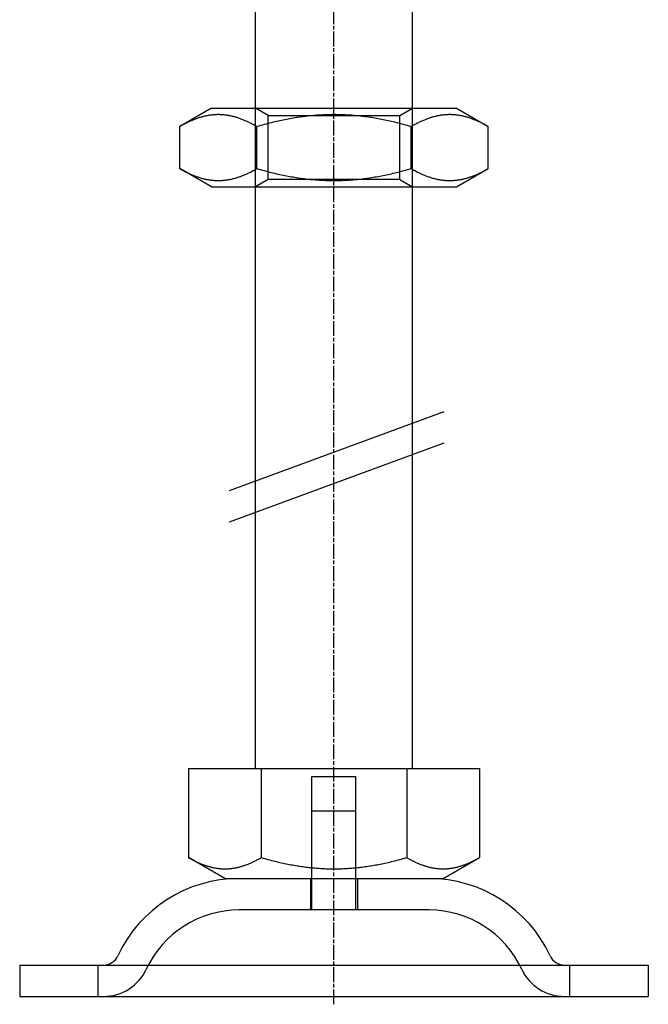
# Model space of a CAD drawing. Extents: x 59 to 938, y -12 to 1015.
# Drawn here: x 236 to 276, y 849 to 911 of the extents above; entities that cross this region are included whole.
import ezdxf

# ---------------------------------------------------------------- set-up
doc = ezdxf.new("R2010")
doc.units = 0
doc.header["$LTSCALE"] = 4
for name, pattern in [('CHAIN', [0.3543, 0.2362, -0.0295, 0.0591, -0.0295]), ('DASH_DOT', [0.182, 0.1181, -0.0295, 0.0049, -0.0295]), ('HIDDEN', [9.525, 6.35, -3.175])]:
    doc.linetypes.add(name, pattern=pattern)
for name, color, linetype in [('AM_0', 7, 'CONTINUOUS'), ('OBRYS', 7, 'CONTINUOUS'), ('OSA__ISO_', 1, 'DASH_DOT'), ('SKRYTÁ__ISO_0', 2, 'HIDDEN'), ('VIDITELNÁ__ISO_0', 7, 'CONTINUOUS')]:
    doc.layers.add(name, color=color, linetype=linetype)

# ---------------------------------------------------------------- blocks, each defined once
blk = doc.blocks.new('A$C07E735F5')
at = {"layer": 'OBRYS'}
for p, q in [((12.2, 57), (27.8, 57)), ((13.341, 32.688), (27.017, 37.713)), ((13.341, 30.695), (27.017, 35.72))]:
    blk.add_line(p, q, dxfattribs=at)
at = {"layer": 'OSA__ISO_', "linetype": 'CHAIN'}
blk.add_line((20, 0), (20, 97), dxfattribs=at)
at = {"layer": 'SKRYTÁ__ISO_0'}
for p, q in [((15, 52), (15, 67)), ((25, 52), (25, 67)), ((15.812, 56.531), (15, 57)), ((24.188, 56.531), (25, 57)), ((15.812, 56.531), (24.188, 56.531)), ((15.812, 52.469), (15.812, 56.531)), ((24.188, 52.469), (24.188, 56.531)), ((15.812, 52.469), (15, 52)), ((24.188, 52.469), (15.812, 52.469)), ((24.188, 52.469), (25, 52)), ((18.6, 14.5), (21.4, 14.5)), ((18.6, 8), (18.6, 14.5)), ((21.4, 8), (21.4, 14.5)), ((18.6, 12.3), (21.4, 12.3)), ((18.6, 6), (18.6, 12.3)), ((21.4, 6), (21.4, 12.3)), ((18.5, 8), (18.5, 6)), ((21.5, 8), (21.5, 6)), ((26.047, 6), (13.953, 6)), ((5, 0.5), (5, 2.5)), ((35, 0.5), (35, 2.5))]:
    blk.add_line(p, q, dxfattribs=at)
for centre, radius, start, end in [((13.953, -0.5), 6.5, 90, 155.09894), ((26.047, -0.5), 6.5, 24.90106, 90), ((5.336, 3.5), 3, 270, 335.09894), ((34.664, 3.5), 3, 204.90106, 270)]:
    blk.add_arc(centre, radius, start, end, dxfattribs=at)
at = {"layer": 'VIDITELNÁ__ISO_0'}
for p, q in [((12.2, 57), (10.185, 55.837)), ((27.8, 57), (29.815, 55.837)), ((10.185, 53.163), (10.185, 55.837)), ((15.093, 53.163), (15.093, 55.837)), ((24.907, 53.163), (24.907, 55.837)), ((29.815, 53.163), (29.815, 55.837)), ((12.2, 52), (10.185, 53.163)), ((27.8, 52), (29.815, 53.163)), ((12.2, 52), (27.8, 52)), ((15, 15), (15, 52)), ((25, 15), (25, 52)), ((10.75, 15), (15.375, 15)), ((10.75, 15), (10.75, 9.335)), ((15.375, 15), (24.625, 15)), ((15.375, 15), (15.375, 9.335)), ((24.625, 15), (24.625, 9.335)), ((24.625, 15), (29.25, 15)), ((29.25, 15), (29.25, 9.335)), ((13.063, 8), (10.75, 9.335)), ((26.938, 8), (29.25, 9.335)), ((13.063, 8), (26.938, 8)), ((0, 2.5), (40, 2.5)), ((0, 2.5), (0, 0.5)), ((40, 2.5), (40, 0.5)), ((0, 0.5), (40, 0.5))]:
    blk.add_line(p, q, dxfattribs=at)
for points in [[(15.092, 55.837, 0), (15.033, 55.871, 0), (14.974, 55.904, 0), (14.916, 55.936, 0), (14.858, 55.967, 0), (14.801, 55.997, 0), (14.744, 56.027, 0), (14.688, 56.055, 0), (14.632, 56.083, 0), (14.576, 56.11, 0), (14.521, 56.136, 0), (14.466, 56.161, 0), (14.412, 56.186, 0), (14.358, 56.209, 0), (14.305, 56.232, 0), (14.251, 56.255, 0), (14.198, 56.276, 0), (14.146, 56.297, 0), (14.094, 56.316, 0), (14.042, 56.335, 0), (13.99, 56.354, 0), (13.938, 56.371, 0), (13.887, 56.389, 0), (13.836, 56.405, 0), (13.786, 56.42, 0), (13.735, 56.435, 0), (13.685, 56.449, 0), (13.635, 56.463, 0), (13.585, 56.476, 0), (13.536, 56.488, 0), (13.486, 56.499, 0), (13.437, 56.51, 0), (13.388, 56.52, 0), (13.339, 56.53, 0), (13.29, 56.539, 0), (13.241, 56.547, 0), (13.193, 56.554, 0), (13.144, 56.561, 0), (13.096, 56.568, 0), (13.047, 56.573, 0), (12.999, 56.578, 0), (12.951, 56.583, 0), (12.903, 56.586, 0), (12.855, 56.59, 0), (12.807, 56.592, 0), (12.759, 56.594, 0), (12.711, 56.595, 0), (12.663, 56.596, 0), (12.615, 56.596, 0), (12.567, 56.595, 0), (12.519, 56.594, 0), (12.471, 56.592, 0), (12.423, 56.59, 0), (12.375, 56.586, 0), (12.327, 56.583, 0), (12.278, 56.578, 0), (12.23, 56.573, 0), (12.182, 56.568, 0), (12.134, 56.561, 0), (12.085, 56.554, 0), (12.036, 56.547, 0), (11.988, 56.539, 0), (11.939, 56.53, 0), (11.89, 56.52, 0), (11.841, 56.51, 0), (11.791, 56.499, 0), (11.742, 56.488, 0), (11.692, 56.476, 0), (11.643, 56.463, 0), (11.592, 56.449, 0), (11.542, 56.435, 0), (11.492, 56.42, 0), (11.441, 56.405, 0), (11.39, 56.389, 0), (11.339, 56.371, 0), (11.288, 56.354, 0), (11.236, 56.335, 0), (11.184, 56.316, 0), (11.132, 56.297, 0), (11.079, 56.276, 0), (11.026, 56.255, 0), (10.973, 56.232, 0), (10.919, 56.209, 0), (10.866, 56.186, 0), (10.811, 56.161, 0), (10.757, 56.136, 0), (10.701, 56.11, 0), (10.646, 56.083, 0), (10.59, 56.055, 0), (10.534, 56.027, 0), (10.477, 55.997, 0), (10.419, 55.967, 0), (10.362, 55.936, 0), (10.303, 55.904, 0), (10.244, 55.871, 0), (10.185, 55.837, 0)], [(24.907, 55.837, 0), (24.789, 55.871, 0), (24.671, 55.904, 0), (24.554, 55.936, 0), (24.439, 55.967, 0), (24.324, 55.997, 0), (24.21, 56.027, 0), (24.098, 56.055, 0), (23.986, 56.083, 0), (23.875, 56.11, 0), (23.765, 56.136, 0), (23.655, 56.161, 0), (23.547, 56.186, 0), (23.439, 56.209, 0), (23.331, 56.232, 0), (23.225, 56.255, 0), (23.119, 56.276, 0), (23.014, 56.297, 0), (22.91, 56.316, 0), (22.806, 56.335, 0), (22.702, 56.354, 0), (22.599, 56.371, 0), (22.497, 56.389, 0), (22.395, 56.405, 0), (22.294, 56.42, 0), (22.193, 56.435, 0), (22.093, 56.449, 0), (21.993, 56.463, 0), (21.893, 56.476, 0), (21.794, 56.488, 0), (21.695, 56.499, 0), (21.596, 56.51, 0), (21.498, 56.52, 0), (21.4, 56.53, 0), (21.302, 56.539, 0), (21.205, 56.547, 0), (21.108, 56.554, 0), (21.011, 56.561, 0), (20.914, 56.568, 0), (20.817, 56.573, 0), (20.721, 56.578, 0), (20.624, 56.583, 0), (20.528, 56.586, 0), (20.432, 56.59, 0), (20.336, 56.592, 0), (20.24, 56.594, 0), (20.144, 56.595, 0), (20.048, 56.596, 0), (19.952, 56.596, 0), (19.856, 56.595, 0), (19.76, 56.594, 0), (19.664, 56.592, 0), (19.568, 56.59, 0), (19.472, 56.586, 0), (19.376, 56.583, 0), (19.279, 56.578, 0), (19.183, 56.573, 0), (19.086, 56.568, 0), (18.989, 56.561, 0), (18.892, 56.554, 0), (18.795, 56.547, 0), (18.698, 56.539, 0), (18.6, 56.53, 0), (18.502, 56.52, 0), (18.404, 56.51, 0), (18.305, 56.499, 0), (18.206, 56.488, 0), (18.107, 56.476, 0), (18.008, 56.463, 0), (17.907, 56.449, 0), (17.807, 56.435, 0), (17.706, 56.42, 0), (17.605, 56.405, 0), (17.503, 56.389, 0), (17.401, 56.371, 0), (17.298, 56.354, 0), (17.194, 56.335, 0), (17.09, 56.316, 0), (16.986, 56.297, 0), (16.881, 56.276, 0), (16.775, 56.255, 0), (16.669, 56.232, 0), (16.561, 56.209, 0), (16.453, 56.186, 0), (16.345, 56.161, 0), (16.235, 56.136, 0), (16.125, 56.11, 0), (16.014, 56.083, 0), (15.902, 56.055, 0), (15.79, 56.027, 0), (15.676, 55.997, 0), (15.561, 55.967, 0), (15.446, 55.936, 0), (15.329, 55.904, 0), (15.211, 55.871, 0), (15.092, 55.837, 0)], [(29.815, 55.837, 0), (29.756, 55.871, 0), (29.697, 55.904, 0), (29.638, 55.936, 0), (29.581, 55.967, 0), (29.523, 55.997, 0), (29.466, 56.027, 0), (29.41, 56.055, 0), (29.354, 56.083, 0), (29.299, 56.11, 0), (29.244, 56.136, 0), (29.189, 56.161, 0), (29.134, 56.186, 0), (29.081, 56.209, 0), (29.027, 56.232, 0), (28.974, 56.255, 0), (28.921, 56.276, 0), (28.868, 56.297, 0), (28.816, 56.316, 0), (28.764, 56.335, 0), (28.712, 56.354, 0), (28.661, 56.371, 0), (28.61, 56.389, 0), (28.559, 56.405, 0), (28.508, 56.42, 0), (28.458, 56.435, 0), (28.407, 56.449, 0), (28.358, 56.463, 0), (28.308, 56.476, 0), (28.258, 56.488, 0), (28.209, 56.499, 0), (28.159, 56.51, 0), (28.11, 56.52, 0), (28.061, 56.53, 0), (28.012, 56.539, 0), (27.964, 56.547, 0), (27.915, 56.554, 0), (27.866, 56.561, 0), (27.818, 56.568, 0), (27.77, 56.573, 0), (27.721, 56.578, 0), (27.673, 56.583, 0), (27.625, 56.586, 0), (27.577, 56.59, 0), (27.529, 56.592, 0), (27.481, 56.594, 0), (27.433, 56.595, 0), (27.385, 56.596, 0), (27.337, 56.596, 0), (27.289, 56.595, 0), (27.241, 56.594, 0), (27.193, 56.592, 0), (27.145, 56.59, 0), (27.097, 56.586, 0), (27.049, 56.583, 0), (27.001, 56.578, 0), (26.953, 56.573, 0), (26.904, 56.568, 0), (26.856, 56.561, 0), (26.808, 56.554, 0), (26.759, 56.547, 0), (26.71, 56.539, 0), (26.661, 56.53, 0), (26.612, 56.52, 0), (26.563, 56.51, 0), (26.514, 56.499, 0), (26.464, 56.488, 0), (26.415, 56.476, 0), (26.365, 56.463, 0), (26.315, 56.449, 0), (26.265, 56.435, 0), (26.214, 56.42, 0), (26.164, 56.405, 0), (26.113, 56.389, 0), (26.061, 56.371, 0), (26.01, 56.354, 0), (25.958, 56.335, 0), (25.906, 56.316, 0), (25.854, 56.297, 0), (25.802, 56.276, 0), (25.749, 56.255, 0), (25.695, 56.232, 0), (25.642, 56.209, 0), (25.588, 56.186, 0), (25.534, 56.161, 0), (25.479, 56.136, 0), (25.424, 56.11, 0), (25.368, 56.083, 0), (25.312, 56.055, 0), (25.256, 56.027, 0), (25.199, 55.997, 0), (25.142, 55.967, 0), (25.084, 55.936, 0), (25.026, 55.904, 0), (24.967, 55.871, 0), (24.907, 55.837, 0)], [(10.185, 53.163, 0), (10.244, 53.129, 0), (10.303, 53.096, 0), (10.362, 53.064, 0), (10.419, 53.033, 0), (10.477, 53.003, 0), (10.534, 52.973, 0), (10.59, 52.945, 0), (10.646, 52.917, 0), (10.701, 52.89, 0), (10.757, 52.864, 0), (10.811, 52.839, 0), (10.866, 52.814, 0), (10.919, 52.791, 0), (10.973, 52.768, 0), (11.026, 52.745, 0), (11.079, 52.724, 0), (11.132, 52.703, 0), (11.184, 52.684, 0), (11.236, 52.665, 0), (11.288, 52.646, 0), (11.339, 52.629, 0), (11.39, 52.611, 0), (11.441, 52.595, 0), (11.492, 52.58, 0), (11.542, 52.565, 0), (11.592, 52.551, 0), (11.643, 52.537, 0), (11.692, 52.524, 0), (11.742, 52.512, 0), (11.791, 52.501, 0), (11.841, 52.49, 0), (11.89, 52.48, 0), (11.939, 52.47, 0), (11.988, 52.461, 0), (12.036, 52.453, 0), (12.085, 52.446, 0), (12.134, 52.439, 0), (12.182, 52.432, 0), (12.23, 52.427, 0), (12.278, 52.422, 0), (12.327, 52.417, 0), (12.375, 52.414, 0), (12.423, 52.41, 0), (12.471, 52.408, 0), (12.519, 52.406, 0), (12.567, 52.405, 0), (12.615, 52.404, 0), (12.663, 52.404, 0), (12.711, 52.405, 0), (12.759, 52.406, 0), (12.807, 52.408, 0), (12.855, 52.41, 0), (12.903, 52.414, 0), (12.951, 52.417, 0), (12.999, 52.422, 0), (13.047, 52.427, 0), (13.096, 52.432, 0), (13.144, 52.439, 0), (13.193, 52.446, 0), (13.241, 52.453, 0), (13.29, 52.461, 0), (13.339, 52.47, 0), (13.388, 52.48, 0), (13.437, 52.49, 0), (13.486, 52.501, 0), (13.536, 52.512, 0), (13.585, 52.524, 0), (13.635, 52.537, 0), (13.685, 52.551, 0), (13.735, 52.565, 0), (13.786, 52.58, 0), (13.836, 52.595, 0), (13.887, 52.611, 0), (13.938, 52.629, 0), (13.99, 52.646, 0), (14.042, 52.665, 0), (14.094, 52.684, 0), (14.146, 52.703, 0), (14.198, 52.724, 0), (14.251, 52.745, 0), (14.305, 52.768, 0), (14.358, 52.791, 0), (14.412, 52.814, 0), (14.466, 52.839, 0), (14.521, 52.864, 0), (14.576, 52.89, 0), (14.632, 52.917, 0), (14.688, 52.945, 0), (14.744, 52.973, 0), (14.801, 53.003, 0), (14.858, 53.033, 0), (14.916, 53.064, 0), (14.974, 53.096, 0), (15.033, 53.129, 0), (15.092, 53.163, 0)], [(15.092, 53.163, 0), (15.211, 53.129, 0), (15.329, 53.096, 0), (15.446, 53.064, 0), (15.561, 53.033, 0), (15.676, 53.003, 0), (15.79, 52.973, 0), (15.902, 52.945, 0), (16.014, 52.917, 0), (16.125, 52.89, 0), (16.235, 52.864, 0), (16.345, 52.839, 0), (16.453, 52.814, 0), (16.561, 52.791, 0), (16.669, 52.768, 0), (16.775, 52.745, 0), (16.881, 52.724, 0), (16.986, 52.703, 0), (17.09, 52.684, 0), (17.194, 52.665, 0), (17.298, 52.646, 0), (17.401, 52.629, 0), (17.503, 52.611, 0), (17.605, 52.595, 0), (17.706, 52.58, 0), (17.807, 52.565, 0), (17.907, 52.551, 0), (18.008, 52.537, 0), (18.107, 52.524, 0), (18.206, 52.512, 0), (18.305, 52.501, 0), (18.404, 52.49, 0), (18.502, 52.48, 0), (18.6, 52.47, 0), (18.698, 52.461, 0), (18.795, 52.453, 0), (18.892, 52.446, 0), (18.989, 52.439, 0), (19.086, 52.432, 0), (19.183, 52.427, 0), (19.279, 52.422, 0), (19.376, 52.417, 0), (19.472, 52.414, 0), (19.568, 52.41, 0), (19.664, 52.408, 0), (19.76, 52.406, 0), (19.856, 52.405, 0), (19.952, 52.404, 0), (20.048, 52.404, 0), (20.144, 52.405, 0), (20.24, 52.406, 0), (20.336, 52.408, 0), (20.432, 52.41, 0), (20.528, 52.414, 0), (20.624, 52.417, 0), (20.721, 52.422, 0), (20.817, 52.427, 0), (20.914, 52.432, 0), (21.011, 52.439, 0), (21.108, 52.446, 0), (21.205, 52.453, 0), (21.302, 52.461, 0), (21.4, 52.47, 0), (21.498, 52.48, 0), (21.596, 52.49, 0), (21.695, 52.501, 0), (21.794, 52.512, 0), (21.893, 52.524, 0), (21.993, 52.537, 0), (22.093, 52.551, 0), (22.193, 52.565, 0), (22.294, 52.58, 0), (22.395, 52.595, 0), (22.497, 52.611, 0), (22.599, 52.629, 0), (22.702, 52.646, 0), (22.806, 52.665, 0), (22.91, 52.684, 0), (23.014, 52.703, 0), (23.119, 52.724, 0), (23.225, 52.745, 0), (23.331, 52.768, 0), (23.439, 52.791, 0), (23.547, 52.814, 0), (23.655, 52.839, 0), (23.765, 52.864, 0), (23.875, 52.89, 0), (23.986, 52.917, 0), (24.098, 52.945, 0), (24.21, 52.973, 0), (24.324, 53.003, 0), (24.439, 53.033, 0), (24.554, 53.064, 0), (24.671, 53.096, 0), (24.789, 53.129, 0), (24.907, 53.163, 0)], [(24.907, 53.163, 0), (24.967, 53.129, 0), (25.026, 53.096, 0), (25.084, 53.064, 0), (25.142, 53.033, 0), (25.199, 53.003, 0), (25.256, 52.973, 0), (25.312, 52.945, 0), (25.368, 52.917, 0), (25.424, 52.89, 0), (25.479, 52.864, 0), (25.534, 52.839, 0), (25.588, 52.814, 0), (25.642, 52.791, 0), (25.695, 52.768, 0), (25.749, 52.745, 0), (25.802, 52.724, 0), (25.854, 52.703, 0), (25.906, 52.684, 0), (25.958, 52.665, 0), (26.01, 52.646, 0), (26.061, 52.629, 0), (26.113, 52.611, 0), (26.164, 52.595, 0), (26.214, 52.58, 0), (26.265, 52.565, 0), (26.315, 52.551, 0), (26.365, 52.537, 0), (26.415, 52.524, 0), (26.464, 52.512, 0), (26.514, 52.501, 0), (26.563, 52.49, 0), (26.612, 52.48, 0), (26.661, 52.47, 0), (26.71, 52.461, 0), (26.759, 52.453, 0), (26.808, 52.446, 0), (26.856, 52.439, 0), (26.904, 52.432, 0), (26.953, 52.427, 0), (27.001, 52.422, 0), (27.049, 52.417, 0), (27.097, 52.414, 0), (27.145, 52.41, 0), (27.193, 52.408, 0), (27.241, 52.406, 0), (27.289, 52.405, 0), (27.337, 52.404, 0), (27.385, 52.404, 0), (27.433, 52.405, 0), (27.481, 52.406, 0), (27.529, 52.408, 0), (27.577, 52.41, 0), (27.625, 52.414, 0), (27.673, 52.417, 0), (27.721, 52.422, 0), (27.77, 52.427, 0), (27.818, 52.432, 0), (27.866, 52.439, 0), (27.915, 52.446, 0), (27.964, 52.453, 0), (28.012, 52.461, 0), (28.061, 52.47, 0), (28.11, 52.48, 0), (28.159, 52.49, 0), (28.209, 52.501, 0), (28.258, 52.512, 0), (28.308, 52.524, 0), (28.358, 52.537, 0), (28.407, 52.551, 0), (28.458, 52.565, 0), (28.508, 52.58, 0), (28.559, 52.595, 0), (28.61, 52.611, 0), (28.661, 52.629, 0), (28.712, 52.646, 0), (28.764, 52.665, 0), (28.816, 52.684, 0), (28.868, 52.703, 0), (28.921, 52.724, 0), (28.974, 52.745, 0), (29.027, 52.768, 0), (29.081, 52.791, 0), (29.134, 52.814, 0), (29.189, 52.839, 0), (29.244, 52.864, 0), (29.299, 52.89, 0), (29.354, 52.917, 0), (29.41, 52.945, 0), (29.466, 52.973, 0), (29.523, 53.003, 0), (29.581, 53.033, 0), (29.638, 53.064, 0), (29.697, 53.096, 0), (29.756, 53.129, 0), (29.815, 53.163, 0)], [(10.75, 9.335, 0), (10.806, 9.303, 0), (10.861, 9.272, 0), (10.916, 9.242, 0), (10.971, 9.212, 0), (11.025, 9.184, 0), (11.078, 9.156, 0), (11.132, 9.129, 0), (11.184, 9.103, 0), (11.237, 9.078, 0), (11.289, 9.053, 0), (11.34, 9.029, 0), (11.391, 9.006, 0), (11.442, 8.984, 0), (11.493, 8.962, 0), (11.543, 8.941, 0), (11.593, 8.921, 0), (11.642, 8.902, 0), (11.691, 8.883, 0), (11.741, 8.865, 0), (11.789, 8.848, 0), (11.838, 8.831, 0), (11.886, 8.815, 0), (11.934, 8.8, 0), (11.982, 8.785, 0), (12.029, 8.771, 0), (12.076, 8.758, 0), (12.124, 8.745, 0), (12.171, 8.733, 0), (12.217, 8.721, 0), (12.264, 8.711, 0), (12.31, 8.7, 0), (12.357, 8.691, 0), (12.403, 8.682, 0), (12.449, 8.674, 0), (12.495, 8.666, 0), (12.541, 8.659, 0), (12.586, 8.652, 0), (12.632, 8.646, 0), (12.678, 8.641, 0), (12.723, 8.636, 0), (12.768, 8.632, 0), (12.814, 8.629, 0), (12.859, 8.626, 0), (12.904, 8.623, 0), (12.95, 8.621, 0), (12.995, 8.62, 0), (13.04, 8.62, 0), (13.085, 8.62, 0), (13.13, 8.62, 0), (13.175, 8.621, 0), (13.221, 8.623, 0), (13.266, 8.626, 0), (13.311, 8.629, 0), (13.357, 8.632, 0), (13.402, 8.636, 0), (13.447, 8.641, 0), (13.493, 8.646, 0), (13.539, 8.652, 0), (13.584, 8.659, 0), (13.63, 8.666, 0), (13.676, 8.674, 0), (13.722, 8.682, 0), (13.768, 8.691, 0), (13.815, 8.7, 0), (13.861, 8.711, 0), (13.908, 8.721, 0), (13.954, 8.733, 0), (14.001, 8.745, 0), (14.049, 8.758, 0), (14.096, 8.771, 0), (14.143, 8.785, 0), (14.191, 8.8, 0), (14.239, 8.815, 0), (14.287, 8.831, 0), (14.336, 8.848, 0), (14.385, 8.865, 0), (14.434, 8.883, 0), (14.483, 8.902, 0), (14.532, 8.921, 0), (14.582, 8.941, 0), (14.632, 8.962, 0), (14.683, 8.984, 0), (14.734, 9.006, 0), (14.785, 9.029, 0), (14.836, 9.053, 0), (14.888, 9.078, 0), (14.941, 9.103, 0), (14.993, 9.129, 0), (15.047, 9.156, 0), (15.1, 9.184, 0), (15.154, 9.212, 0), (15.209, 9.242, 0), (15.264, 9.272, 0), (15.319, 9.303, 0), (15.375, 9.335, 0)], [(15.375, 9.335, 0), (15.487, 9.303, 0), (15.598, 9.272, 0), (15.708, 9.242, 0), (15.817, 9.212, 0), (15.925, 9.184, 0), (16.032, 9.156, 0), (16.138, 9.129, 0), (16.244, 9.103, 0), (16.348, 9.078, 0), (16.452, 9.053, 0), (16.555, 9.029, 0), (16.658, 9.006, 0), (16.759, 8.984, 0), (16.86, 8.962, 0), (16.961, 8.941, 0), (17.06, 8.921, 0), (17.159, 8.902, 0), (17.258, 8.883, 0), (17.356, 8.865, 0), (17.453, 8.848, 0), (17.55, 8.831, 0), (17.647, 8.815, 0), (17.743, 8.8, 0), (17.838, 8.785, 0), (17.933, 8.771, 0), (18.028, 8.758, 0), (18.122, 8.745, 0), (18.216, 8.733, 0), (18.31, 8.721, 0), (18.403, 8.711, 0), (18.496, 8.7, 0), (18.588, 8.691, 0), (18.681, 8.682, 0), (18.773, 8.674, 0), (18.865, 8.666, 0), (18.956, 8.659, 0), (19.048, 8.652, 0), (19.139, 8.646, 0), (19.23, 8.641, 0), (19.321, 8.636, 0), (19.412, 8.632, 0), (19.502, 8.629, 0), (19.593, 8.626, 0), (19.684, 8.623, 0), (19.774, 8.621, 0), (19.864, 8.62, 0), (19.955, 8.62, 0), (20.045, 8.62, 0), (20.136, 8.62, 0), (20.226, 8.621, 0), (20.317, 8.623, 0), (20.407, 8.626, 0), (20.498, 8.629, 0), (20.588, 8.632, 0), (20.679, 8.636, 0), (20.77, 8.641, 0), (20.861, 8.646, 0), (20.952, 8.652, 0), (21.044, 8.659, 0), (21.135, 8.666, 0), (21.227, 8.674, 0), (21.319, 8.682, 0), (21.412, 8.691, 0), (21.504, 8.7, 0), (21.597, 8.711, 0), (21.69, 8.721, 0), (21.784, 8.733, 0), (21.878, 8.745, 0), (21.972, 8.758, 0), (22.067, 8.771, 0), (22.162, 8.785, 0), (22.257, 8.8, 0), (22.353, 8.815, 0), (22.45, 8.831, 0), (22.547, 8.848, 0), (22.644, 8.865, 0), (22.742, 8.883, 0), (22.841, 8.902, 0), (22.94, 8.921, 0), (23.039, 8.941, 0), (23.14, 8.962, 0), (23.241, 8.984, 0), (23.343, 9.006, 0), (23.445, 9.029, 0), (23.548, 9.053, 0), (23.652, 9.078, 0), (23.756, 9.103, 0), (23.862, 9.129, 0), (23.968, 9.156, 0), (24.075, 9.184, 0), (24.183, 9.212, 0), (24.292, 9.242, 0), (24.402, 9.272, 0), (24.513, 9.303, 0), (24.625, 9.335, 0)], [(24.625, 9.335, 0), (24.681, 9.303, 0), (24.736, 9.272, 0), (24.791, 9.242, 0), (24.846, 9.212, 0), (24.9, 9.184, 0), (24.953, 9.156, 0), (25.007, 9.129, 0), (25.059, 9.103, 0), (25.112, 9.078, 0), (25.163, 9.053, 0), (25.215, 9.029, 0), (25.266, 9.006, 0), (25.317, 8.984, 0), (25.368, 8.962, 0), (25.418, 8.941, 0), (25.468, 8.921, 0), (25.517, 8.902, 0), (25.567, 8.883, 0), (25.616, 8.865, 0), (25.664, 8.848, 0), (25.713, 8.831, 0), (25.761, 8.815, 0), (25.809, 8.8, 0), (25.857, 8.785, 0), (25.904, 8.771, 0), (25.951, 8.758, 0), (25.999, 8.745, 0), (26.046, 8.733, 0), (26.092, 8.721, 0), (26.139, 8.711, 0), (26.185, 8.7, 0), (26.232, 8.691, 0), (26.278, 8.682, 0), (26.324, 8.674, 0), (26.37, 8.666, 0), (26.416, 8.659, 0), (26.461, 8.652, 0), (26.507, 8.646, 0), (26.552, 8.641, 0), (26.598, 8.636, 0), (26.643, 8.632, 0), (26.689, 8.629, 0), (26.734, 8.626, 0), (26.779, 8.623, 0), (26.825, 8.621, 0), (26.87, 8.62, 0), (26.915, 8.62, 0), (26.96, 8.62, 0), (27.005, 8.62, 0), (27.05, 8.621, 0), (27.096, 8.623, 0), (27.141, 8.626, 0), (27.186, 8.629, 0), (27.232, 8.632, 0), (27.277, 8.636, 0), (27.323, 8.641, 0), (27.368, 8.646, 0), (27.414, 8.652, 0), (27.459, 8.659, 0), (27.505, 8.666, 0), (27.551, 8.674, 0), (27.597, 8.682, 0), (27.643, 8.691, 0), (27.69, 8.7, 0), (27.736, 8.711, 0), (27.783, 8.721, 0), (27.829, 8.733, 0), (27.876, 8.745, 0), (27.924, 8.758, 0), (27.971, 8.771, 0), (28.018, 8.785, 0), (28.066, 8.8, 0), (28.114, 8.815, 0), (28.162, 8.831, 0), (28.211, 8.848, 0), (28.26, 8.865, 0), (28.308, 8.883, 0), (28.358, 8.902, 0), (28.407, 8.921, 0), (28.457, 8.941, 0), (28.507, 8.962, 0), (28.558, 8.984, 0), (28.609, 9.006, 0), (28.66, 9.029, 0), (28.712, 9.053, 0), (28.763, 9.078, 0), (28.816, 9.103, 0), (28.868, 9.129, 0), (28.922, 9.156, 0), (28.975, 9.184, 0), (29.029, 9.212, 0), (29.084, 9.242, 0), (29.139, 9.272, 0), (29.194, 9.303, 0), (29.25, 9.335, 0)]]:
    blk.add_polyline3d(points, dxfattribs=at)
for centre, radius, start, end in [((13.953, -0.5), 8.5, 90, 155.09894), ((26.047, -0.5), 8.5, 24.90106, 90), ((5.336, 3.5), 1, 270, 335.09894), ((34.664, 3.5), 1, 204.90106, 270)]:
    blk.add_arc(centre, radius, start, end, dxfattribs=at)

msp = doc.modelspace()

# ---------------------------------------------------------------- block references
at = {"layer": 'AM_0'}
msp.add_blockref('A$C07E735F5', (236.206, 848.821, -1099.022), dxfattribs=at)

doc.saveas('drawing.dxf')
